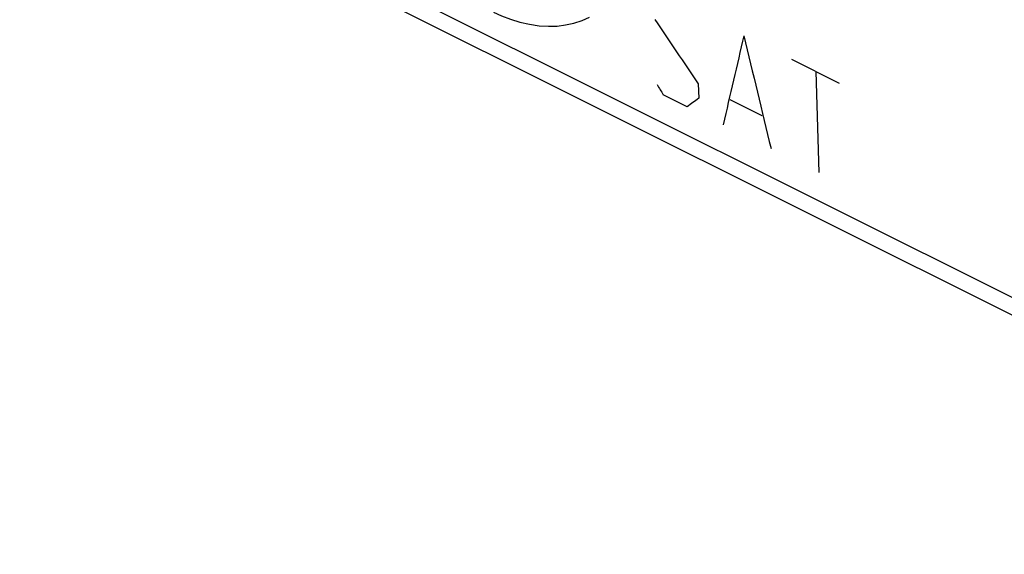
# Model space of a CAD drawing. Units: millimetres. Extents: x -22.1 to 22.1, y -28.7 to 28.7.
# Drawn here: x -21.6 to -0.9, y -28.6 to -17.3 of the extents above; entities that cross this region are included whole.
import ezdxf

# ---------------------------------------------------------------- set-up
doc = ezdxf.new("R2010")
doc.units = ezdxf.units.MM
doc.header["$LTSCALE"] = 16.335
doc.layers.get('0').update_dxf_attribs({"linetype": 'CONTINUOUS'})
doc.layers.add('ASSI', color=7, linetype='CONTINUOUS')

msp = doc.modelspace()

# ---------------------------------------------------------------- linework, layer by layer
at = {"color": 250, "linetype": 'CONTINUOUS'}
for p, q in [((9.13, -28.074), (-21.629, -12.694)), ((-4.333, -18.643), (-5.343, -18.138)), ((-4.838, -18.391), (-4.77, -20.522)), ((-7.316, -18.651), (-7.306, -18.955)), ((-7.548, -19.133), (-8.053, -18.881)), ((-5.969, -19.324), (-6.642, -18.988))]:
    msp.add_line(p, q, dxfattribs=at)
at = {"color": 7, "linetype": 'CONTINUOUS'}
msp.add_line((9.392, -28.579), (-21.372, -13.197), dxfattribs=at)
msp.add_lwpolyline([(-11.636, -17.137), (-11.468, -17.213), (-11.275, -17.286), (-11.079, -17.347), (-10.878, -17.393), (-10.675, -17.422), (-10.478, -17.434), (-10.293, -17.429), (-10.115, -17.407), (-9.939, -17.369), (-9.765, -17.312), (-9.609, -17.244)], dxfattribs=at)
at = {"color": 250, "linetype": 'CONTINUOUS'}
for centre, major_axis, ratio, start_param, end_param in [((329.809, 183.031), (-438.479, 623.742), 0.514222, 1.530755, 1.5329), ((350.572, 172.649), (321.314, 395.565), 0.451953, -3.892023, -3.887019), ((343.38, 176.245), (53.421, 513.429), 0.708569, -4.252683, -4.247679), ((330.854, 182.508), (-370.896, 600.122), 0.558745, 1.560711, 1.561068), ((360.068, 167.901), (499.367, 308.626), 0.08152, 2.345751, 2.346466)]:
    msp.add_ellipse(centre, major_axis=major_axis, ratio=ratio, start_param=start_param, end_param=end_param, dxfattribs=at)
at = {"layer": 'ASSI', "color": 250, "linetype": 'CONTINUOUS'}
msp.add_line((9.13, -28.074), (-21.629, -12.694), dxfattribs=at)
at = {"layer": 'ASSI', "color": 7, "linetype": 'CONTINUOUS'}
msp.add_line((9.392, -28.579), (-21.372, -13.197), dxfattribs=at)

doc.saveas('drawing.dxf')
